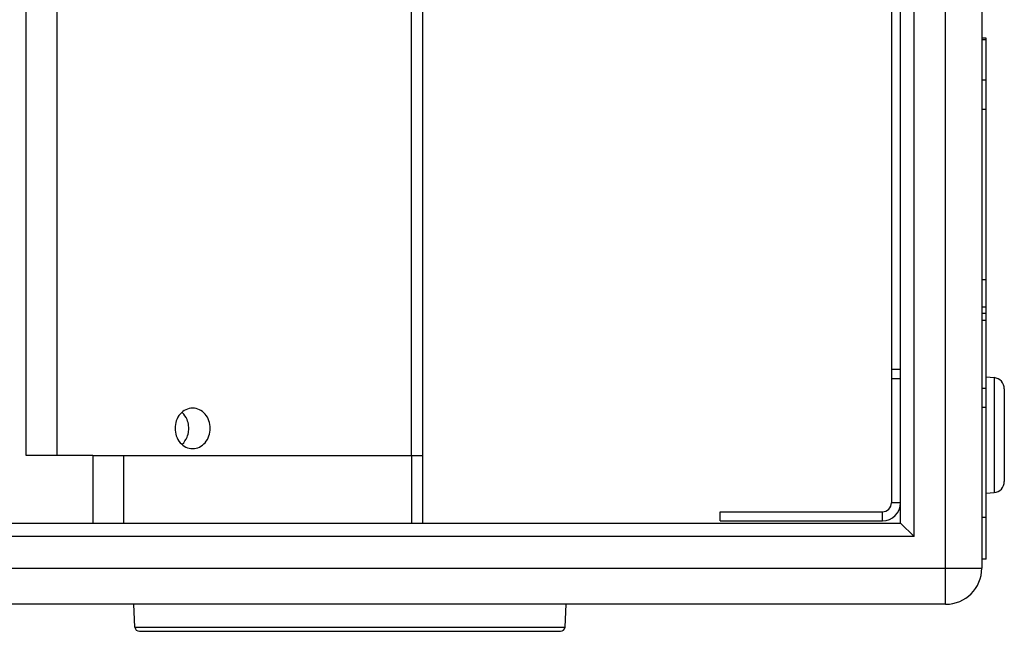
# Model space of a CAD drawing. Units: millimetres. Extents: x 0 to 129, y 0 to 65.
# Drawn here: x 34 to 41, y 44 to 49 of the extents above; entities that cross this region are included whole.
import ezdxf

# ---------------------------------------------------------------- set-up
doc = ezdxf.new("R2010")
doc.units = ezdxf.units.MM

# ---------------------------------------------------------------- blocks, each defined once
blk = doc.blocks.new('UX-218')
at = {"linetype": 'Continuous'}
for p, q in [((3076.8496, 1806.7997), (3076.8496, 1822.7342)), ((3077.102, 1822.4818), (3077.102, 1807.0522)), ((3076.6287, 1807.273), (3076.6287, 1822.2609)), ((3076.5341, 1807.3677), (3076.5341, 1822.1663)), ((3073.1137, 1807.841), (3073.1137, 1821.693)), ((3076.471, 1814.5303), (3076.471, 1807.5097)), ((3070.4206, 1807.841), (3070.4206, 1814.2937)), ((3070.6361, 1807.841), (3070.6361, 1814.2937)), ((3073.1926, 1814.2937), (3073.1926, 1807.841)), ((3077.1336, 1810.7597), (3077.102, 1810.7597)), ((3077.1336, 1810.7489), (3077.102, 1810.7489)), ((3077.1336, 1807.1153), (3077.1336, 1810.7597)), ((3077.1336, 1810.4655), (3077.102, 1810.4655)), ((3077.1336, 1810.2618), (3077.102, 1810.2618)), ((3077.1336, 1809.0685), (3077.102, 1809.0685)), ((3077.1336, 1808.878), (3077.102, 1808.878)), ((3077.1336, 1808.8349), (3077.102, 1808.8349)), ((3077.1336, 1808.7855), (3077.102, 1808.7855)), ((3076.471, 1808.4438), (3076.5341, 1808.4438)), ((3076.471, 1808.3782), (3076.5341, 1808.3782)), ((3077.1336, 1808.39), (3077.1878, 1808.3853)), ((3077.1878, 1808.3853), (3077.1878, 1807.5807)), ((3077.1336, 1808.309), (3077.102, 1808.309)), ((3077.2598, 1808.3067), (3077.2598, 1807.6593)), ((3077.1336, 1808.1762), (3077.102, 1808.1762)), ((3070.886, 1807.841), (3070.4206, 1807.841)), ((3070.886, 1807.841), (3073.1926, 1807.841)), ((3070.886, 1807.841), (3070.886, 1807.3677)), ((3071.1015, 1807.841), (3071.1015, 1807.3677)), ((3073.1137, 1807.841), (3073.1137, 1807.3677)), ((3073.1926, 1807.841), (3073.1926, 1807.3677)), ((3077.1336, 1807.576), (3077.1878, 1807.5807)), ((3076.5341, 1807.5097), (3076.471, 1807.5097)), ((3075.2719, 1807.4466), (3076.4079, 1807.4466)), ((3075.2719, 1807.3835), (3075.2719, 1807.4466)), ((3076.4079, 1807.3835), (3076.4079, 1807.4466)), ((3077.1336, 1807.4071), (3077.102, 1807.4071)), ((3047.9467, 1807.3677), (3076.5341, 1807.3677)), ((3075.2719, 1807.3835), (3076.4079, 1807.3835)), ((3076.5341, 1807.3677), (3076.6287, 1807.273)), ((3076.6287, 1807.273), (3047.852, 1807.273)), ((3077.1336, 1807.1153), (3077.102, 1807.1153)), ((3047.6312, 1807.0522), (3077.102, 1807.0522)), ((3076.8496, 1806.7997), (3047.6312, 1806.7997)), ((3071.1808, 1806.6403), (3071.1724, 1806.7997)), ((3074.1884, 1806.6403), (3074.1967, 1806.7997)), ((3071.1808, 1806.6403), (3074.1884, 1806.6403)), ((3071.2123, 1806.6104), (3074.1568, 1806.6104))]:
    blk.add_line(p, q, dxfattribs=at)
for centre, radius, start, end in [((3077.1809, 1808.3067), 0.0789, 0, 85), ((3071.3955, 1808.0303), 0.1619, 0.02144, 6.63993), ((3071.3955, 1808.0304), 0.1619, 353.36007, 359.97856), ((3077.1809, 1807.6593), 0.0789, 275, 0), ((3076.4079, 1807.5097), 0.1262, 270, 0), ((3076.4079, 1807.5097), 0.0631, 270, 0), ((3076.8496, 1807.0522), 0.2524, 270, 0), ((3071.2123, 1806.642), 0.0316, 183, 270), ((3074.1568, 1806.642), 0.0316, 270, 357)]:
    blk.add_arc(centre, radius, start, end, dxfattribs=at)
for points, knots in [([(3071.5843, 1808.1723), (3071.5522, 1808.1723), (3071.4833, 1808.137), (3071.4614, 1808.0659), (3071.4614, 1808.0303)], [0, 0, 0, 0, 0.474681, 1, 1, 1, 1]), ([(3071.7073, 1808.0303), (3071.7073, 1808.0659), (3071.6853, 1808.137), (3071.6165, 1808.1723), (3071.5843, 1808.1723)], [0, 0, 0, 0, 0.525319, 1, 1, 1, 1]), ([(3071.4614, 1808.0303), (3071.4614, 1807.9948), (3071.4833, 1807.9236), (3071.5522, 1807.8883), (3071.5843, 1807.8883)], [0, 0, 0, 0, 0.525319, 1, 1, 1, 1]), ([(3071.5843, 1807.8883), (3071.6165, 1807.8883), (3071.6853, 1807.9236), (3071.7073, 1807.9948), (3071.7073, 1808.0303)], [0, 0, 0, 0, 0.474681, 1, 1, 1, 1])]:
    blk.add_open_spline(points, degree=3, knots=knots, dxfattribs=at)
for points in [[(3071.5452, 1808.0919), (3071.5376, 1808.1104), (3071.5258, 1808.1278), (3071.5111, 1808.1413)], [(3071.5563, 1808.049), (3071.5546, 1808.0637), (3071.5509, 1808.0783), (3071.5452, 1808.0919)], [(3071.5111, 1807.9193), (3071.5258, 1807.9329), (3071.5376, 1807.9502), (3071.5452, 1807.9687)], [(3071.5452, 1807.9687), (3071.5509, 1807.9824), (3071.5546, 1807.997), (3071.5563, 1808.0117)]]:
    blk.add_open_spline(points, degree=3, dxfattribs=at)

msp = doc.modelspace()

# ---------------------------------------------------------------- block references
msp.add_blockref('UX-218', (-3036.2441, -1762.2482))

doc.saveas('drawing.dxf')
